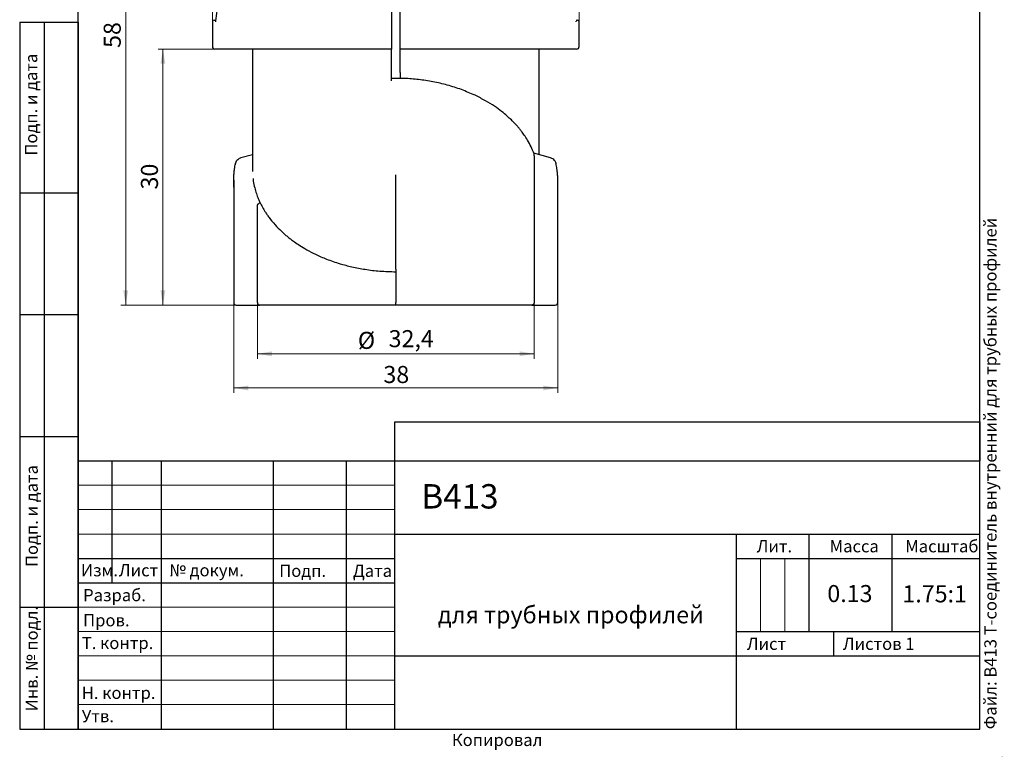
# Model space of a CAD drawing. Units: millimetres. Extents: x 8 to 210, y -1 to 292.
# Drawn here: x 8 to 210, y -1 to 150 of the extents above; entities that cross this region are included whole.
import ezdxf

# ---------------------------------------------------------------- set-up
doc = ezdxf.new("R2010")
doc.units = ezdxf.units.MM
doc.layers.add('ГЕОМЕТРИЯ', color=90, linetype='Continuous', lineweight=25)
doc.styles.add('SLDTEXTSTYLE0', font='TXT', dxfattribs={"width": 0.7, "bigfont": 'bigfont'})
doc.styles.add('SLDTEXTSTYLE1', font='TXT', dxfattribs={"width": 0.7})
doc.dimstyles.new('SLDDIMSTYLE0', dxfattribs={"dimtxt": 3.5, "dimasz": 3, "dimexe": 0, "dimexo": 0.0625, "dimgap": 0.875, "dimtad": 2, "dimdec": 1, "dimlfac": 0.571429, "dimrnd": 1e-09, "dimzin": 12, "dimdsep": 46, "dimtxsty": 'SLDTEXTSTYLE1', "dimsah": 1, "dimcen": 0.09, "dimadec": 0, "dimazin": 3, "dimtfac": 1, "dimtofl": 0, "dimtmove": 0, "dimatfit": 3, "dimfxl": 0, "dimfrac": 2, "dimtolj": 1, "dimtzin": 12, "dimarcsym": 0})

# ---------------------------------------------------------------- blocks, each defined once
blk = doc.blocks.new('_D_1')
at = {"color": 7, "linetype": 'Continuous', "lineweight": 0}
for p, q in [((51.92, 92.49), (51.92, 73.96)), ((118.42, 92.49), (118.42, 73.96)), ((51.92, 74.96), (118.42, 74.96))]:
    blk.add_line(p, q, dxfattribs=at)
at = {"color": 7, "linetype": 'Continuous', "lineweight": 18}
for points in [[(51.92, 74.96), (54.92, 74.46), (54.92, 75.46)], [(118.42, 74.96), (115.42, 75.46), (115.42, 74.46)]]:
    blk.add_solid(points, dxfattribs=at)
at = {"color": 7, "linetype": 'Continuous', "lineweight": 18, "insert": (82.63, 79.47), "char_height": 3.5, "attachment_point": 1, "style": 'SLDTEXTSTYLE1'}
blk.add_mtext('38', dxfattribs=at)
blk = doc.blocks.new('_D_2')
at = {"color": 7, "linetype": 'Continuous', "lineweight": 0}
for p, q in [((56.77, 92.49), (56.77, 80.96)), ((113.56, 92.49), (113.56, 80.96)), ((56.77, 81.96), (113.56, 81.96))]:
    blk.add_line(p, q, dxfattribs=at)
at = {"color": 7, "linetype": 'Continuous', "lineweight": 18}
for points in [[(56.77, 81.96), (59.77, 81.46), (59.77, 82.46)], [(113.56, 81.96), (110.56, 82.46), (110.56, 81.46)]]:
    blk.add_solid(points, dxfattribs=at)
at = {"color": 7, "linetype": 'Continuous', "lineweight": 18, "char_height": 3.5, "attachment_point": 1, "style": 'SLDTEXTSTYLE1'}
for s, insert in [('32,4', (83.7, 86.82)), ('%%c', (77.39, 86.47))]:
    blk.add_mtext(s, dxfattribs=dict(at, insert=insert))
blk = doc.blocks.new('_D_3')
at = {"color": 7, "linetype": 'Continuous', "lineweight": 0}
for p, q in [((47.54, 144.99), (47.54, 205.76)), ((47.54, 204.76), (122.79, 204.76)), ((122.79, 150.06), (122.79, 205.76))]:
    blk.add_line(p, q, dxfattribs=at)
at = {"color": 7, "linetype": 'Continuous', "lineweight": 18}
for points in [[(47.54, 204.76), (50.54, 204.26), (50.54, 205.26)], [(122.79, 204.76), (119.79, 205.26), (119.79, 204.26)]]:
    blk.add_solid(points, dxfattribs=at)
at = {"color": 7, "linetype": 'Continuous', "lineweight": 18, "char_height": 3.5, "attachment_point": 1, "style": 'SLDTEXTSTYLE1'}
for s, insert in [('%%c', (79.29, 209.27)), ('43', (85.61, 209.62))]:
    blk.add_mtext(s, dxfattribs=dict(at, insert=insert))
blk = doc.blocks.new('_D_4')
at = {"color": 7, "linetype": 'Continuous', "lineweight": 0}
for p, q in [((63.02, 193.49), (28.75, 193.49)), ((29.75, 193.49), (29.75, 91.96)), ((57.21, 91.96), (28.75, 91.96))]:
    blk.add_line(p, q, dxfattribs=at)
at = {"color": 7, "linetype": 'Continuous', "lineweight": 18}
for points in [[(29.75, 193.49), (29.25, 190.49), (30.25, 190.49)], [(29.75, 91.96), (30.25, 94.96), (29.25, 94.96)]]:
    blk.add_solid(points, dxfattribs=at)
at = {"color": 7, "linetype": 'Continuous', "lineweight": 18, "insert": (25.24, 144.7), "char_height": 3.5, "attachment_point": 1, "rotation": 90, "style": 'SLDTEXTSTYLE1'}
blk.add_mtext('58', dxfattribs=at)
blk = doc.blocks.new('_D_5')
at = {"color": 7, "linetype": 'Continuous', "lineweight": 0}
for p, q in [((48.07, 144.46), (36.39, 144.46)), ((37.39, 144.46), (37.39, 91.96)), ((57.21, 91.96), (36.39, 91.96))]:
    blk.add_line(p, q, dxfattribs=at)
at = {"color": 7, "linetype": 'Continuous', "lineweight": 18}
for points in [[(37.39, 144.46), (36.89, 141.46), (37.89, 141.46)], [(37.39, 91.96), (37.89, 94.96), (36.89, 94.96)]]:
    blk.add_solid(points, dxfattribs=at)
at = {"color": 7, "linetype": 'Continuous', "lineweight": 18, "insert": (32.88, 115.67), "char_height": 3.5, "attachment_point": 1, "rotation": 90, "style": 'SLDTEXTSTYLE1'}
blk.add_mtext('30', dxfattribs=at)

msp = doc.modelspace()

# ---------------------------------------------------------------- linework, layer by layer
at = {"color": 7, "linetype": 'Continuous', "lineweight": 25}
for p, q in [((20, 5), (20, 292)), ((205, 5), (205, 292)), ((8, 150), (20, 150)), ((8, 150), (8, 5)), ((13, 150), (13, 5)), ((20, 150), (20, 5)), ((8, 115), (20, 115)), ((8, 90), (20, 90)), ((85, 60), (85, 68)), ((85, 68), (205, 68)), ((205, 68), (205, 60)), ((8, 65), (20, 65)), ((20, 5), (20, 60)), ((20, 60), (205, 60)), ((27, 35), (27, 60)), ((37, 60), (37, 5)), ((60, 60), (60, 5)), ((75, 60), (75, 5)), ((85, 5), (85, 60)), ((205, 5), (205, 60)), ((85, 45), (205, 45)), ((155, 45), (155, 5)), ((170, 25), (170, 45)), ((187, 25), (187, 45)), ((20, 40), (85, 40)), ((155, 40), (205, 40)), ((20, 35), (85, 35)), ((8, 30), (20, 30)), ((155, 25), (205, 25)), ((175, 25), (175, 20)), ((85, 20), (205, 20)), ((8, 5), (20, 5)), ((20, 5), (205, 5)), ((20, 5), (205, 5))]:
    msp.add_line(p, q, dxfattribs=at)
at = {"color": 7, "linetype": 'Continuous', "lineweight": 18}
for p, q in [((20, 55), (85, 55)), ((20, 50), (85, 50)), ((20, 45), (85, 45)), ((160, 40), (160, 25)), ((165, 40), (165, 25)), ((20, 30), (85, 30)), ((20, 25), (85, 25)), ((20, 20), (85, 20)), ((20, 15), (85, 15)), ((20, 10), (85, 10))]:
    msp.add_line(p, q, dxfattribs=at)
at = {"layer": 'ГЕОМЕТРИЯ'}
for p, q in [((84.29, 180.88), (84.29, 144.99)), ((86.04, 144.99), (86.04, 180.88)), ((47.54, 150.06), (47.54, 144.99)), ((47.89, 150.41), (48.17, 150.41)), ((122.18, 150.41), (122.44, 150.41)), ((122.79, 144.99), (122.79, 150.06)), ((84.29, 144.46), (48.07, 144.46)), ((55.77, 144.46), (55.77, 119.71)), ((84.29, 137.94), (84.29, 144.46)), ((122.27, 144.46), (86.04, 144.46)), ((86.04, 140.08), (86.04, 144.46)), ((114.57, 122.8), (114.57, 144.46)), ((86.04, 139.65), (86.04, 138.45)), ((85.99, 138.46), (84.29, 138.46)), ((55.77, 122.8), (53.4, 122.13)), ((53.4, 122.13), (53.41, 122.14)), ((116.93, 122.13), (113.5, 123.11)), ((113.56, 122.6), (113.56, 92.49)), ((52.29, 121.12), (52.24, 120.74)), ((55.78, 119.71), (55.77, 119.36)), ((118.06, 120.91), (118.04, 121.12)), ((51.92, 117.57), (51.92, 92.49)), ((85.17, 99.33), (85.17, 118.64)), ((118.42, 92.49), (118.42, 117.57)), ((56.77, 92.49), (56.77, 112.29)), ((85.17, 99.33), (85.17, 92.49)), ((85.17, 97.19), (85.17, 92.49)), ((52.44, 91.96), (52.79, 91.96)), ((52.79, 91.96), (53.55, 91.96)), ((53.55, 91.96), (57.21, 91.96)), ((85.17, 91.96), (57.21, 91.96)), ((85.17, 91.96), (85.17, 92.49)), ((113.12, 91.96), (85.17, 91.96)), ((113.12, 91.96), (116.78, 91.96)), ((116.78, 91.96), (117.54, 91.96)), ((117.54, 91.96), (117.89, 91.96))]:
    msp.add_line(p, q, dxfattribs=at)
at = {"layer": 'ГЕОМЕТРИЯ', "flags": 128}
msp.add_lwpolyline([(52.27, 120.95), (52.28, 121.04), (52.29, 121.08)], dxfattribs=at)
at = {"layer": 'ГЕОМЕТРИЯ'}
for centre, radius, start, end in [((47.89, 150.06), 0.35, 90, 180), ((122.44, 150.06), 0.35, 0, 90), ((48.07, 144.99), 0.525, 180, 270), ((122.27, 144.99), 0.525, 270, 0), ((52.44, 92.49), 0.525, 180, 270), ((117.89, 92.49), 0.525, 270, 0)]:
    msp.add_arc(centre, radius, start, end, dxfattribs=at)
for points, knots in [([(50.17, 161.96), (50.06, 161.51), (49.86, 160.61), (49.61, 159.36), (49.4, 158.28), (49.24, 157.42), (49.09, 156.56), (48.91, 155.48), (48.68, 154.02), (48.43, 152.22), (48.28, 150.91), (48.2, 150.21)], [0, 0, 0, 0, 0.117052, 0.229376, 0.321393, 0.393104, 0.449592, 0.542513, 0.667295, 0.823935, 1, 1, 1, 1]), ([(48.21, 150.21), (48.2, 150.21), (48.18, 150.16), (48.18, 150.11), (48.18, 150.06)], [0, 0, 0, 0, 0.079981, 1, 1, 1, 1]), ([(122.12, 150.21), (122.13, 150.21), (122.15, 150.16), (122.15, 150.11), (122.15, 150.06)], [0, 0, 0, 0, 0.0787867, 1, 1, 1, 1]), ([(84.29, 144.99), (84.29, 144.96), (84.29, 144.92), (84.29, 144.85), (84.29, 144.74), (84.29, 144.63), (84.29, 144.55), (84.29, 144.5), (84.29, 144.47), (84.29, 144.46), (84.29, 144.46)], [0, 0, 0, 0, 0.08354, 0.16632, 0.249784, 0.49989, 0.623138, 0.750869, 0.874039, 1, 1, 1, 1]), ([(86.04, 144.46), (86.04, 144.46), (86.04, 144.46), (86.04, 144.48), (86.04, 144.51), (86.04, 144.58), (86.04, 144.69), (86.04, 144.78), (86.04, 144.88), (86.04, 144.95), (86.04, 144.99)], [0, 0, 0, 0, 0.083352, 0.165974, 0.249298, 0.499064, 0.6225, 0.750384, 0.873767, 1, 1, 1, 1]), ([(86.04, 139.65), (86.04, 139.67), (86.04, 139.71), (86.04, 139.77), (86.04, 139.85), (86.04, 139.96), (86.04, 140.04), (86.04, 140.08)], [0, 0, 0, 0, 0.167311, 0.333527, 0.503002, 0.751446, 1, 1, 1, 1]), ([(101.43, 134.99), (100.51, 135.39), (98.72, 136.18), (95.8, 137.1), (92.85, 137.79), (89.9, 138.24), (87.04, 138.47), (85.18, 138.47), (84.29, 138.46)], [0, 0, 0, 0, 0.185236, 0.363487, 0.534755, 0.699032, 0.856309, 1, 1, 1, 1]), ([(113.55, 122.99), (113.36, 123.47), (112.98, 124.42), (112.27, 125.7), (111.6, 126.74), (111.05, 127.51), (110.57, 128.1), (110.11, 128.65), (109.55, 129.26), (108.86, 129.96), (107.97, 130.79), (106.84, 131.73), (105.38, 132.79), (103.58, 133.92), (102.16, 134.62), (101.43, 134.99)], [0, 0, 0, 0, 0.1051008, 0.2047668, 0.282857, 0.3393765, 0.3795396, 0.4217891, 0.4677425, 0.526033, 0.5924743, 0.6735787, 0.7695471, 0.8803792, 1, 1, 1, 1]), ([(53.41, 122.14), (53.29, 122.1), (53.04, 122.01), (52.7, 121.78), (52.41, 121.46), (52.32, 121.19), (52.28, 121.04)], [0, 0, 0, 0, 0.197958, 0.430612, 0.698193, 1, 1, 1, 1]), ([(113.58, 122.81), (113.58, 122.84), (113.58, 122.9), (113.58, 122.96), (113.56, 122.99), (113.56, 122.99)], [0, 0, 0, 0, 0.455261, 0.920378, 1, 1, 1, 1]), ([(118.05, 121.04), (118.03, 121.15), (117.97, 121.36), (117.75, 121.66), (117.41, 121.95), (117.09, 122.07), (116.92, 122.14)], [0, 0, 0, 0, 0.207886, 0.444807, 0.709695, 1, 1, 1, 1]), ([(52.02, 115.77), (52.01, 115.84), (51.97, 116.17), (51.93, 116.75), (51.91, 117.55), (51.93, 118.35), (51.99, 119.13), (52.07, 119.82), (52.17, 120.42), (52.24, 120.79), (52.27, 120.95)], [0, 0, 0, 0, 0.044147, 0.190505, 0.336278, 0.50298, 0.654234, 0.787489, 0.902744, 1, 1, 1, 1]), ([(118.41, 117.57), (118.41, 117.84), (118.4, 118.37), (118.34, 119.13), (118.26, 119.82), (118.16, 120.42), (118.09, 120.79), (118.06, 120.95)], [0, 0, 0, 0, 0.238931, 0.470541, 0.674589, 0.851076, 1, 1, 1, 1]), ([(55.88, 117.94), (55.88, 117.88), (55.92, 117.34), (56.12, 116.4), (56.45, 115.16), (56.84, 114.07), (57.24, 113.15), (57.62, 112.38), (57.98, 111.74), (58.33, 111.14), (58.73, 110.54), (59.39, 109.62), (60.34, 108.46), (61.43, 107.34), (62.31, 106.54), (62.94, 106.01), (63.61, 105.47), (64.44, 104.86), (65.54, 104.12), (66.97, 103.26), (68.79, 102.31), (71.05, 101.33), (73.54, 100.47), (76.19, 99.77), (78.92, 99.25), (81.94, 98.88), (84.07, 98.83), (85.17, 98.8)], [0, 0, 0, 0, 0.006223, 0.056355, 0.10039, 0.138332, 0.173596, 0.20122, 0.222925, 0.24497, 0.267927, 0.291795, 0.350581, 0.40437, 0.428871, 0.451581, 0.472966, 0.499943, 0.534814, 0.57758, 0.628241, 0.686797, 0.753252, 0.808293, 0.867774, 0.931682, 1, 1, 1, 1]), ([(56.82, 112.52), (56.83, 112.55), (56.86, 112.6), (56.92, 112.67), (56.99, 112.75), (57.09, 112.83), (57.16, 112.87), (57.21, 112.9)], [0, 0, 0, 0, 0.147624, 0.306771, 0.477809, 0.696336, 1, 1, 1, 1]), ([(56.77, 92.49), (56.77, 92.46), (56.77, 92.41), (56.79, 92.33), (56.81, 92.26), (56.84, 92.19), (56.89, 92.12), (56.95, 92.05), (57.03, 92), (57.11, 91.97), (57.17, 91.96), (57.21, 91.96)], [0, 0, 0, 0, 0.087631, 0.177479, 0.269993, 0.365578, 0.464598, 0.587044, 0.723782, 0.84167, 1, 1, 1, 1]), ([(113.56, 92.49), (113.56, 92.46), (113.56, 92.41), (113.54, 92.33), (113.52, 92.26), (113.49, 92.19), (113.44, 92.12), (113.38, 92.05), (113.3, 92), (113.22, 91.97), (113.16, 91.96), (113.12, 91.96)], [0, 0, 0, 0, 0.087447, 0.177202, 0.269713, 0.365389, 0.464599, 0.586749, 0.723784, 0.83988, 1, 1, 1, 1])]:
    msp.add_open_spline(points, degree=3, knots=knots, dxfattribs=at)
for points in [[(113.56, 122.6), (113.56, 122.68), (113.57, 122.75), (113.58, 122.81)], [(56.77, 112.29), (56.77, 112.37), (56.78, 112.45), (56.82, 112.52)]]:
    msp.add_open_spline(points, degree=3, dxfattribs=at)

# ---------------------------------------------------------------- texts
at = {"color": 7, "linetype": 'Continuous', "lineweight": 0, "char_height": 2.5, "attachment_point": 1, "rotation": 90, "style": 'SLDTEXTSTYLE0'}
for s, insert in [('Подп. и дата', (9.1, 122.62)), ('Файл: B413 Т-соединитель внутренний для трубных профилей', (205.94, 4.94)), ('Подп. и дата', (9.22, 38.23)), ('Инв. № подл.', (9.2, 8.61))]:
    msp.add_mtext(s, dxfattribs=dict(at, insert=insert))
at = {"color": 7, "linetype": 'Continuous', "lineweight": 0}
for s, insert, char_height, attachment_point, style in [('B413', (98.34, 55.23), 5, 2, 'SLDTEXTSTYLE1'), ('Лит.', (159.24, 43.74), 2.5, 1, 'SLDTEXTSTYLE0'), ('Масса', (174.2, 43.74), 2.5, 1, 'SLDTEXTSTYLE0'), ('Масштаб', (189.71, 43.74), 2.5, 1, 'SLDTEXTSTYLE0'), ('Изм.', (20.56, 38.82), 2.5, 1, 'SLDTEXTSTYLE0'), ('Лист', (28.36, 38.82), 2.5, 1, 'SLDTEXTSTYLE0'), ('№ докум.', (38.71, 38.82), 2.5, 1, 'SLDTEXTSTYLE0'), ('Подп.', (61.26, 38.7), 2.5, 1, 'SLDTEXTSTYLE0'), ('Дата', (76.38, 38.7), 2.5, 1, 'SLDTEXTSTYLE0'), ('0.13', (178.36, 34.53), 3.5, 2, 'SLDTEXTSTYLE1'), ('1.75:1', (195.75, 34.48), 3.5, 2, 'SLDTEXTSTYLE1'), ('Разраб.', (21.02, 33.71), 2.5, 1, 'SLDTEXTSTYLE0'), ('для трубных профилей', (121.09, 30.18), 3.5, 2, 'SLDTEXTSTYLE0'), ('Пров.', (21.02, 28.56), 2.5, 1, 'SLDTEXTSTYLE0'), ('Т. контр.', (20.74, 23.9), 2.5, 1, 'SLDTEXTSTYLE0'), ('Лист', (157.21, 23.73), 2.5, 1, 'SLDTEXTSTYLE0'), ('Листов 1', (176.92, 23.73), 2.5, 1, 'SLDTEXTSTYLE0'), ('Н. контр.', (20.74, 13.67), 2.5, 1, 'SLDTEXTSTYLE0'), ('Утв.', (20.74, 8.89), 2.5, 1, 'SLDTEXTSTYLE0'), ('Копировал', (96.68, 4.01), 2.5, 1, 'SLDTEXTSTYLE0'), ('Версия 3', (209.46, -0.67), 0.1, 1, 'SLDTEXTSTYLE0')]:
    msp.add_mtext(s, dxfattribs=dict(at, insert=insert, char_height=char_height, attachment_point=attachment_point, style=style))

# ---------------------------------------------------------------- dimensions: what is measured, and where the dimension line sits
at = {"color": 7, "linetype": 'Continuous', "lineweight": 18}
for base, p1, p2, picture, middle in [((122.79, 204.76), (47.54, 144.99), (122.79, 150.06), '_D_3', (85.17, 204.76)), ((113.56, 81.96), (56.77, 92.49), (113.56, 92.49), '_D_2', (85.17, 81.96))]:
    dim = msp.add_linear_dim(base=base, p1=p1, p2=p2, text='%%c<>', dimstyle='SLDDIMSTYLE0', dxfattribs=at)
    dim.commit()
    dim.dimension.update_dxf_attribs({"geometry": picture, "text_midpoint": middle, "dimtype": 160})
for base, p1, picture, middle in [((29.75, 91.96), (63.02, 193.49), '_D_4', (29.75, 147.24)), ((37.39, 91.96), (48.07, 144.46), '_D_5', (37.39, 118.21))]:
    dim = msp.add_linear_dim(base=base, p1=p1, p2=(57.21, 91.96), angle=90, dimstyle='SLDDIMSTYLE0', dxfattribs=at)
    dim.commit()
    dim.dimension.update_dxf_attribs({"geometry": picture, "text_midpoint": middle, "dimtype": 160})
dim = msp.add_linear_dim(base=(118.42, 74.96), p1=(51.92, 92.49), p2=(118.42, 92.49), dimstyle='SLDDIMSTYLE0', dxfattribs=at)
dim.commit()
dim.dimension.update_dxf_attribs({"geometry": '_D_1', "text_midpoint": (85.17, 74.96), "dimtype": 160})

doc.saveas('drawing.dxf')
